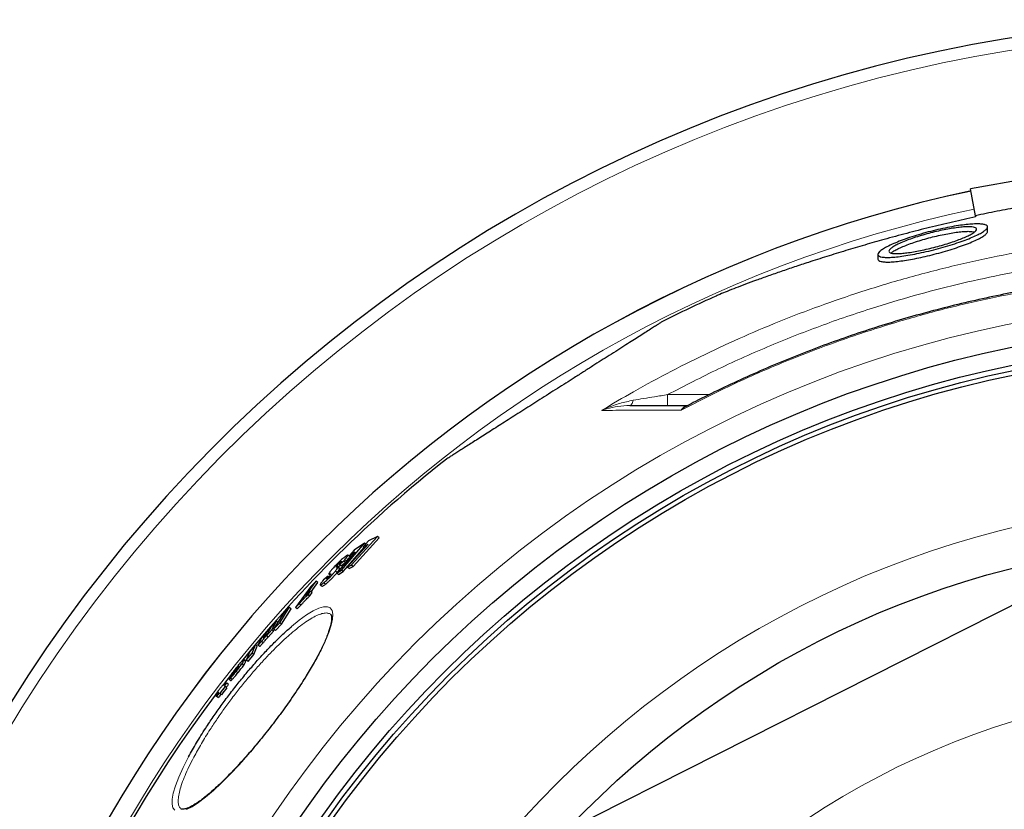
# Model space of a CAD drawing. Units: millimetres. Extents: x 14776 to 19615, y -12120 to -5157.
# Drawn here: x 15776 to 16225, y -10874 to -10514 of the extents above; entities that cross this region are included whole.
import ezdxf

# ---------------------------------------------------------------- set-up
doc = ezdxf.new("R2010")
doc.units = ezdxf.units.MM
doc.layers.add('AM_5', color=3, linetype='Continuous', lineweight=25)
doc.layers.add('AZ3', color=7, linetype='Continuous')

msp = doc.modelspace()

# ---------------------------------------------------------------- linework, layer by layer
at = {"layer": 'AM_5'}
msp.add_line((15814.827, -10990.354), (16721.112, -10531.695), dxfattribs=at)
at = {"layer": 'AZ3'}
for p, q in [((16249.207, -10583.994), (16209.815, -10590.94)), ((16211.99, -10603.277), (16209.815, -10590.94)), ((16211.99, -10603.277), (16212.084, -10603.81)), ((16217.541, -10610.444), (16217.541, -10608.363)), ((16167.541, -10620.88), (16167.541, -10623.014)), ((15922.871, -10764.982), (15933.471, -10752.694)), ((15935.006, -10753.093), (15925.553, -10763.558)), ((15927.379, -10762.632), (15939.296, -10749.554)), ((15928.19, -10763.254), (15940.11, -10750.178)), ((15933.471, -10752.694), (15928.758, -10755.802)), ((15935.228, -10751.631), (15932.776, -10754.254)), ((15932.776, -10754.254), (15935.006, -10753.093)), ((15933.915, -10753.035), (15933.471, -10752.694)), ((15939.296, -10749.554), (15935.228, -10751.631)), ((15940.11, -10750.178), (15939.296, -10749.554)), ((15929.082, -10756.604), (15920.712, -10766.398)), ((15923.68, -10765.602), (15933.194, -10754.575)), ((15928.758, -10755.802), (15926.541, -10758.305)), ((15926.541, -10758.305), (15929.082, -10756.604)), ((15933.586, -10754.876), (15932.776, -10754.254)), ((15921.791, -10762.454), (15923.899, -10760.857)), ((15922.064, -10762.124), (15921.791, -10762.454)), ((15922.728, -10761.292), (15922.542, -10761.149)), ((15922.596, -10763.072), (15924.705, -10761.476)), ((15924.705, -10761.476), (15923.899, -10760.857)), ((15926.687, -10758.688), (15925.881, -10758.069)), ((15927.198, -10758.809), (15926.541, -10758.305)), ((15920.94, -10766.033), (15920.134, -10765.415)), ((15920.712, -10766.398), (15922.871, -10764.982)), ((15921.519, -10767.017), (15920.712, -10766.398)), ((15921.601, -10763.49), (15920.796, -10762.873)), ((15921.995, -10764.267), (15921.19, -10763.649)), ((15922.037, -10764.416), (15921.231, -10763.798)), ((15921.519, -10767.017), (15923.68, -10765.602)), ((15922.596, -10763.072), (15921.791, -10762.454)), ((15923.68, -10765.602), (15922.871, -10764.982)), ((15925.553, -10763.558), (15927.379, -10762.632)), ((15926.363, -10764.179), (15925.553, -10763.558)), ((15926.363, -10764.179), (15928.19, -10763.254)), ((15928.19, -10763.254), (15927.379, -10762.632)), ((15906.447, -10776.716), (15911.377, -10770.054)), ((15911.377, -10770.054), (15908.9, -10772.358)), ((15909.09, -10774.841), (15912.178, -10770.669)), ((15912.178, -10770.669), (15911.377, -10770.054)), ((15916.837, -10767.718), (15914.749, -10769.363)), ((15915.554, -10771.393), (15914.749, -10770.776)), ((15916.723, -10767.861), (15916.837, -10767.718)), ((15917.027, -10768.094), (15916.723, -10767.861)), ((15917.153, -10767.96), (15916.837, -10767.718)), ((15917.207, -10766.671), (15917.776, -10767.108)), ((15908.9, -10772.358), (15901.906, -10781.979)), ((15908.761, -10774.588), (15906.447, -10776.716)), ((15907.719, -10776.059), (15908.761, -10774.588)), ((15908.52, -10776.674), (15909.563, -10775.203)), ((15909.563, -10775.203), (15908.761, -10774.588)), ((15913.246, -10771.682), (15914.05, -10772.298)), ((15907.59, -10776.177), (15907.719, -10776.059)), ((15908.52, -10776.674), (15907.719, -10776.059)), ((15908.392, -10776.792), (15908.52, -10776.674)), ((15894.787, -10789.011), (15899.129, -10782.025)), ((15895.586, -10789.624), (15899.927, -10782.637)), ((15899.129, -10782.025), (15896.317, -10784.972)), ((15899.927, -10782.637), (15899.129, -10782.025)), ((15901.906, -10781.979), (15903.603, -10780.386)), ((15902.706, -10782.593), (15901.906, -10781.979)), ((15902.706, -10782.593), (15904.404, -10781)), ((15904.404, -10781), (15903.603, -10780.386)), ((15893.258, -10788.252), (15890.688, -10791.085)), ((15891.092, -10792.249), (15893.258, -10788.252)), ((15896.317, -10784.972), (15891.983, -10791.964)), ((15891.983, -10791.964), (15894.787, -10789.011)), ((15894.055, -10788.863), (15893.258, -10788.252)), ((15895.586, -10789.624), (15894.787, -10789.011)), ((15889.093, -10792.864), (15886.558, -10795.723)), ((15887.707, -10795.357), (15889.093, -10792.864)), ((15888.683, -10794.909), (15891.092, -10792.249)), ((15889.517, -10793.189), (15889.093, -10792.864)), ((15890.688, -10791.085), (15889.284, -10793.606)), ((15889.48, -10795.521), (15891.89, -10792.86)), ((15891.89, -10792.86), (15891.092, -10792.249)), ((15891.89, -10792.86), (15892.26, -10792.177)), ((15892.781, -10792.577), (15891.983, -10791.964)), ((15892.781, -10792.577), (15895.586, -10789.624)), ((15886.558, -10795.723), (15885.002, -10798.546)), ((15887.172, -10798.165), (15886.376, -10797.554)), ((15888.91, -10794.459), (15888.683, -10794.909)), ((15889.48, -10795.521), (15888.683, -10794.909)), ((15881.083, -10802.088), (15879.515, -10806.014)), ((15883.708, -10798.997), (15881.083, -10802.088)), ((15882.137, -10802.92), (15883.708, -10798.997)), ((15882.933, -10803.531), (15884.503, -10799.607)), ((15884.503, -10799.607), (15883.708, -10798.997)), ((15884.837, -10799.05), (15885.633, -10799.661)), ((15879.191, -10806.299), (15878.396, -10805.689)), ((15879.515, -10806.014), (15882.137, -10802.92)), ((15880.312, -10806.625), (15879.515, -10806.014)), ((15880.312, -10806.625), (15882.933, -10803.531)), ((15882.933, -10803.531), (15882.137, -10802.92)), ((15875.869, -10809.057), (15871.702, -10814.268)), ((15871.772, -10814.017), (15874.162, -10811.013)), ((15874.047, -10811.591), (15875.777, -10809.441)), ((15874.269, -10811.058), (15874.143, -10810.961)), ((15874.162, -10811.013), (15874.155, -10811.008)), ((15874.251, -10811.081), (15874.162, -10811.013)), ((15875.673, -10811.783), (15874.878, -10811.173)), ((15875.278, -10809.796), (15875.06, -10809.629)), ((15878.335, -10808.322), (15877.54, -10807.711)), ((15871.702, -10814.268), (15871.681, -10814.482)), ((15871.717, -10814.674), (15872.512, -10815.284)), ((15871.778, -10813.97), (15871.772, -10814.017)), ((15871.853, -10814.079), (15871.772, -10814.017)), ((15873.08, -10814.847), (15872.284, -10814.236)), ((15869.414, -10817.679), (15869.077, -10817.421)), ((15869.826, -10817.996), (15869.585, -10817.811)), ((15870.622, -10818.606), (15869.826, -10817.996)), ((15870.604, -10816.49), (15870.432, -10816.359)), ((15871.399, -10817.101), (15870.604, -10816.49)), ((15865.259, -10821.999), (15865.38, -10822.092)), ((15865.802, -10822.415), (15865.38, -10822.092)), ((15865.89, -10822.309), (15865.463, -10821.981)), ((15866.157, -10821.955), (15865.727, -10821.626)), ((15865.807, -10822.419), (15865.979, -10822.551)), ((15866.774, -10823.161), (15865.979, -10822.551)), ((15866.654, -10820.667), (15866.956, -10820.898)), ((15867.128, -10821.03), (15867.369, -10821.215)), ((15868.164, -10821.826), (15867.369, -10821.215)), ((15849.765, -10873.921), (15849.794, -10873.959))]:
    msp.add_line(p, q, dxfattribs=at)
at = {"layer": 'AZ3', "color": 8, "linetype": 'Continuous', "lineweight": 18}
for p, q in [((16071.643, -10684.872), (16090.701, -10684.872)), ((16071.643, -10684.872), (16071.643, -10689.828)), ((15925.265, -10760.817), (15924.458, -10760.198)), ((15908.392, -10776.792), (15907.59, -10776.177)), ((15887.867, -10795.48), (15887.707, -10795.357)), ((15879.22, -10806.551), (15878.425, -10805.941))]:
    msp.add_line(p, q, dxfattribs=at)
at = {"layer": 'AZ3', "color": 8, "linetype": 'Continuous', "lineweight": 18, "flags": 128}
for points in [[(16055.866, -10687.461), (16055.738, -10687.978), (16055.588, -10688.445), (16055.418, -10688.853), (16055.232, -10689.196), (16055.032, -10689.469), (16054.822, -10689.668), (16054.604, -10689.788), (16054.383, -10689.828)], [(15900.117, -10790.736), (15903.676, -10787.829), (15906.974, -10785.432), (15909.951, -10783.597), (15912.563, -10782.344), (15914.761, -10781.695), (15916.506, -10781.659), (15917.806, -10782.22), (15918.637, -10783.368), (15918.983, -10785.076), (15918.859, -10787.332), (15918.266, -10790.099), (15917.201, -10793.364), (15915.678, -10797.09), (15913.725, -10801.211), (15911.705, -10805.058), (15909.397, -10809.136), (15906.51, -10813.909), (15903.32, -10818.881), (15899.884, -10823.959), (15896.22, -10829.117), (15892.377, -10834.287), (15888.427, -10839.373), (15884.354, -10844.388), (15880.249, -10849.217), (15876.191, -10853.768), (15872.145, -10858.068), (15868.226, -10861.991), (15864.507, -10865.462), (15860.971, -10868.487), (15857.708, -10870.984), (15854.779, -10872.907), (15852.199, -10874.237)], [(15846.925, -10874.537), (15846.057, -10873.41), (15845.652, -10871.7), (15845.715, -10869.46), (15846.23, -10866.692), (15847.19, -10863.445), (15848.718, -10859.447), (15850.743, -10854.968), (15853.225, -10850.104), (15853.225, -10850.104)]]:
    msp.add_lwpolyline(points, dxfattribs=at)
at = {"layer": 'AZ3', "flags": 128}
msp.add_lwpolyline([(15871.827, -10813.579), (15870.028, -10815.891), (15869.042, -10817.169)], dxfattribs=at)
at = {"layer": 'AZ3', "color": 8, "linetype": 'Continuous', "lineweight": 18}
for radius in [531.877, 441]:
    msp.add_circle((16332.955, -11174.128), radius, dxfattribs=at)
at = {"layer": 'AZ3'}
for radius in [521.34, 513.31, 510.85, 508.85, 423]:
    msp.add_circle((16332.955, -11174.128), radius, dxfattribs=at)
for radius, start, end in [(660.35, 6.958354, 173.041646), (595.02, 101.926207, 172.273225), (595, 101.926271, 172.272964), (585.351, 114.12026, 116.76851), (585.351, 128.226741, 141.115122), (584.225, 142.440781, 142.837993), (583.222, 142.44068, 142.838574), (584.745, 142.277422, 142.440834), (584.528, 142.27734, 142.440812), (583.526, 142.276957, 142.44071), (585.351, 143.014093, 172.144788), (584.745, 142.837693, 143.024454), (584.528, 142.837818, 143.024648), (583.526, 142.838398, 143.02555)]:
    msp.add_arc((16332.955, -11174.128), radius, start, end, dxfattribs=at)
at = {"layer": 'AZ3', "color": 8, "linetype": 'Continuous', "lineweight": 18}
for radius, start, end in [(654.807, 7.017551, 172.982449), (586.609, 101.953836, 172.161745), (355.6, 96.13443, 145.19981)]:
    msp.add_arc((16332.955, -11174.128), radius, start, end, dxfattribs=at)
at = {"layer": 'AZ3'}
for points, knots in [([(16251.383, -10596.332), (16248.113, -10596.785), (16241.575, -10597.693), (16231.708, -10599.337), (16221.822, -10601.172), (16215.267, -10602.575), (16211.99, -10603.277)], [0, 0, 0, 0, 0.24809574, 0.49618122, 0.74808523, 1, 1, 1, 1]), ([(16212.084, -10603.81), (16208.579, -10604.569), (16201.569, -10606.088), (16191.093, -10608.596), (16180.656, -10611.258), (16170.774, -10613.938), (16161.488, -10616.586), (16152.763, -10619.18), (16144.173, -10621.837), (16136.389, -10624.333), (16129.479, -10626.619), (16123.356, -10628.699), (16117.515, -10630.737), (16112.068, -10632.691), (16107.123, -10634.517), (16102.652, -10636.22), (16098.731, -10637.771), (16095.728, -10639.01), (16094.312, -10639.64), (16093.752, -10639.889)], [0, 0, 0, 0, 0.07365776, 0.14731052, 0.22129204, 0.29525866, 0.35870559, 0.42214005, 0.48681609, 0.5514761, 0.60234278, 0.6532031, 0.70542602, 0.75764227, 0.80860076, 0.85955411, 0.91249514, 0.96543173, 1, 1, 1, 1]), ([(16174.822, -10615.905), (16175.893, -10615.459), (16178.066, -10614.555), (16181.9, -10613.2), (16186.074, -10611.879), (16190.424, -10610.656), (16194.89, -10609.548), (16199.199, -10608.621), (16203.32, -10607.875), (16207, -10607.349), (16210.26, -10607.032), (16212.935, -10606.928), (16215.058, -10607.028), (16216.549, -10607.319), (16217.419, -10607.795), (16217.642, -10608.439), (16217.208, -10609.245), (16216.119, -10610.193), (16214.372, -10611.272), (16211.997, -10612.454), (16209.02, -10613.719), (16205.528, -10615.023), (16201.582, -10616.341), (16197.355, -10617.611), (16192.92, -10618.81), (16188.529, -10619.867), (16184.232, -10620.772), (16180.296, -10621.47), (16176.72, -10621.965), (16173.705, -10622.235), (16171.217, -10622.289), (16169.36, -10622.134), (16168.109, -10621.776), (16167.499, -10621.233), (16167.532, -10620.51), (16168.21, -10619.626), (16169.553, -10618.593), (16171.644, -10617.353), (16173.69, -10616.42), (16174.822, -10615.905)], [0, 0, 0, 0, 0.0282423, 0.0572989, 0.0855427, 0.114627, 0.1424511, 0.1711476, 0.197862, 0.2254215, 0.2509855, 0.2773324, 0.3022232, 0.3278372, 0.3527387, 0.3783296, 0.4038551, 0.4300682, 0.4565884, 0.483823, 0.511352, 0.5396439, 0.5677876, 0.5967507, 0.6247958, 0.6537017, 0.6809126, 0.7089846, 0.7350013, 0.7618325, 0.7868754, 0.8126654, 0.8373864, 0.8628022, 0.8879564, 0.9137874, 0.9399441, 0.9667966, 1, 1, 1, 1]), ([(16179.515, -10614.967), (16180.442, -10614.606), (16182.296, -10613.883), (16185.498, -10612.811), (16188.907, -10611.788), (16192.437, -10610.847), (16195.972, -10610.021), (16199.361, -10609.338), (16202.516, -10608.817), (16205.319, -10608.465), (16207.722, -10608.287), (16209.673, -10608.273), (16211.142, -10608.422), (16212.123, -10608.719), (16212.582, -10609.162), (16212.535, -10609.736), (16211.952, -10610.434), (16210.849, -10611.244), (16209.226, -10612.147), (16207.107, -10613.13), (16204.537, -10614.16), (16201.569, -10615.217), (16198.298, -10616.26), (16194.827, -10617.255), (16191.274, -10618.166), (16187.784, -10618.959), (16184.458, -10619.608), (16181.43, -10620.092), (16178.763, -10620.403), (16176.532, -10620.541), (16174.769, -10620.505), (16173.489, -10620.309), (16172.721, -10619.954), (16172.453, -10619.456), (16172.713, -10618.821), (16173.486, -10618.061), (16174.791, -10617.193), (16176.715, -10616.157), (16178.51, -10615.394), (16179.515, -10614.967)], [0, 0, 0, 0, 0.0285686, 0.057136, 0.0857275, 0.1143139, 0.1423751, 0.1704296, 0.1973081, 0.2241818, 0.249939, 0.2756952, 0.3008802, 0.3260675, 0.3513887, 0.376714, 0.4027709, 0.4288323, 0.4559484, 0.4830678, 0.5111787, 0.5392901, 0.5679087, 0.5965239, 0.6248763, 0.6532224, 0.6805995, 0.7079705, 0.7341255, 0.7602777, 0.7855542, 0.8108318, 0.8359414, 0.861055, 0.8867404, 0.9124308, 0.9391982, 0.9659699, 1, 1, 1, 1]), ([(16167.555, -10623.014), (16167.618, -10623.249), (16167.742, -10623.714), (16168.857, -10624.152), (16170.552, -10624.386), (16172.854, -10624.394), (16175.621, -10624.201), (16178.819, -10623.807), (16182.356, -10623.235), (16186.162, -10622.491), (16190.181, -10621.591), (16194.29, -10620.555), (16198.438, -10619.398), (16202.456, -10618.156), (16206.27, -10616.851), (16209.7, -10615.532), (16212.651, -10614.234), (16214.99, -10613.006), (16216.606, -10611.896), (16217.461, -10611.025), (16217.454, -10610.607), (16217.451, -10610.444)], [0, 0, 0, 0, 0.0535388, 0.1061186, 0.158692, 0.2093137, 0.2599373, 0.3100927, 0.3602557, 0.41146, 0.462674, 0.515932, 0.5691983, 0.6247041, 0.6802135, 0.7372418, 0.7942664, 0.851388, 0.9084992, 0.9641974, 1, 1, 1, 1]), ([(16173.499, -10620.248), (16173.6, -10620.155), (16173.983, -10619.801), (16175.182, -10619.076), (16177.077, -10618.101), (16179.489, -10617.051), (16182.311, -10615.976), (16185.487, -10614.902), (16188.907, -10613.873), (16192.445, -10612.927), (16195.986, -10612.096), (16199.376, -10611.411), (16202.53, -10610.889), (16205.33, -10610.537), (16207.736, -10610.357), (16209.665, -10610.349), (16210.958, -10610.457), (16211.411, -10610.618), (16211.565, -10610.672)], [0, 0, 0, 0, 0.0233912, 0.0884261, 0.156413, 0.2244066, 0.2947654, 0.3651214, 0.4360772, 0.50702, 0.5763918, 0.6457467, 0.712169, 0.7785795, 0.8422128, 0.9058438, 0.968057, 1, 1, 1, 1]), ([(16293.89, -10629.753), (16290.99, -10629.961), (16283.703, -10630.483), (16272.055, -10631.679), (16258.95, -10633.295), (16245.889, -10635.238), (16232.894, -10637.487), (16219.987, -10640.043), (16207.187, -10642.901), (16194.484, -10646.062), (16181.86, -10649.527), (16169.296, -10653.3), (16156.804, -10657.38), (16144.399, -10661.762), (16132.099, -10666.441), (16119.923, -10671.411), (16107.884, -10676.658), (16096.01, -10682.202), (16086.886, -10686.661), (16081.771, -10689.362), (16080.508, -10690.029)], [0, 0, 0, 0, 0.03906212, 0.09814722, 0.15730232, 0.21645922, 0.27553903, 0.33448083, 0.39322555, 0.45173374, 0.51034412, 0.56910187, 0.62796662, 0.68689612, 0.74584643, 0.80475853, 0.86358433, 0.92227686, 0.98081872, 1, 1, 1, 1]), ([(16069.323, -10651.511), (16069.334, -10651.504), (16069.39, -10651.468), (16069.096, -10651.656), (16068.413, -10652.091), (16067.281, -10652.812), (16065.759, -10653.782), (16063.831, -10655.01), (16061.48, -10656.508), (16058.778, -10658.229), (16055.796, -10660.129), (16052.547, -10662.199), (16048.953, -10664.489), (16045.184, -10666.889), (16041.347, -10669.334), (16037.456, -10671.813), (16033.365, -10674.419), (16029.267, -10677.03), (16025.256, -10679.585), (16021.331, -10682.086), (16017.354, -10684.619), (16013.444, -10687.11), (16009.672, -10689.513), (16006.022, -10691.838), (16002.437, -10694.123), (15998.946, -10696.347), (15995.604, -10698.476), (15992.4, -10700.516), (15989.354, -10702.457), (15986.442, -10704.312), (15983.716, -10706.049), (15981.177, -10707.667), (15978.88, -10709.13), (15976.798, -10710.456), (15974.978, -10711.616), (15973.434, -10712.6), (15972.21, -10713.379), (15971.252, -10713.989), (15970.704, -10714.339), (15970.746, -10714.312), (15970.761, -10714.302)], [0, 0, 0, 0, 0.0072869, 0.0370964, 0.0677493, 0.0984015, 0.1285421, 0.1586816, 0.1897859, 0.2208882, 0.249548, 0.2782059, 0.3078663, 0.3375243, 0.3636421, 0.3897586, 0.4167811, 0.4438025, 0.4677475, 0.4916921, 0.5163893, 0.5410866, 0.5641627, 0.5872393, 0.6109585, 0.6346785, 0.6582912, 0.6819049, 0.7061204, 0.730337, 0.755572, 0.7808081, 0.806665, 0.8325228, 0.8599474, 0.8873728, 0.9154896, 0.9436069, 0.9807671, 1, 1, 1, 1]), ([(16054.383, -10689.828), (16057.426, -10689.828), (16062.583, -10689.828), (16070.582, -10689.828), (16076.496, -10689.828), (16080.127, -10689.828), (16081.209, -10689.828)], [0, 0, 0, 0, 0.3721787, 0.6308846, 0.8899179, 1, 1, 1, 1]), ([(15924.314, -10759.022), (15923.878, -10759.368), (15923.132, -10759.96), (15921.803, -10761.167), (15920.607, -10762.347), (15919.386, -10763.648), (15918.728, -10764.425), (15918.344, -10764.877)], [0, 0, 0, 0, 0.2493072, 0.4259887, 0.6034759, 0.7691324, 1, 1, 1, 1]), ([(15920.796, -10762.873), (15920.922, -10762.725), (15921.142, -10762.467), (15921.549, -10762.038), (15921.929, -10761.669), (15922.275, -10761.36), (15922.454, -10761.219), (15922.542, -10761.149)], [0, 0, 0, 0, 0.25767934, 0.45032021, 0.64395681, 0.8248396, 1, 1, 1, 1]), ([(15922.542, -10761.149), (15922.674, -10761.052), (15922.878, -10760.902), (15922.974, -10760.895), (15922.925, -10761.027), (15922.634, -10761.43), (15922.291, -10761.847), (15922.064, -10762.124)], [0, 0, 0, 0, 0.2094133, 0.3249641, 0.4407453, 0.6288508, 1, 1, 1, 1]), ([(15923.899, -10760.857), (15923.996, -10760.744), (15924.142, -10760.575), (15924.325, -10760.358), (15924.414, -10760.251), (15924.458, -10760.198)], [0, 0, 0, 0, 0.4992753, 0.7494787, 1, 1, 1, 1]), ([(15924.458, -10760.198), (15924.874, -10759.687), (15925.534, -10758.877), (15925.956, -10758.177), (15925.882, -10757.99), (15925.321, -10758.27), (15924.67, -10758.756), (15924.314, -10759.022)], [0, 0, 0, 0, 0.2746142, 0.435503, 0.5973472, 0.7798218, 1, 1, 1, 1]), ([(15924.705, -10761.476), (15924.803, -10761.363), (15924.949, -10761.194), (15925.132, -10760.977), (15925.22, -10760.87), (15925.265, -10760.817)], [0, 0, 0, 0, 0.4992753, 0.7494786, 1, 1, 1, 1]), ([(15925.265, -10760.817), (15925.675, -10760.312), (15926.325, -10759.512), (15926.756, -10758.827), (15926.679, -10758.764), (15926.648, -10758.739)], [0, 0, 0, 0, 0.5028081, 0.7973934, 1, 1, 1, 1]), ([(15914.749, -10770.776), (15915.157, -10770.449), (15915.863, -10769.884), (15917.126, -10768.717), (15918.272, -10767.561), (15919.323, -10766.406), (15919.859, -10765.751), (15920.134, -10765.415)], [0, 0, 0, 0, 0.2569001, 0.4452483, 0.6343133, 0.8126902, 1, 1, 1, 1]), ([(15915.554, -10771.393), (15915.961, -10771.067), (15916.668, -10770.501), (15917.932, -10769.335), (15919.076, -10768.181), (15920.052, -10767.111), (15920.528, -10766.531), (15920.74, -10766.272)], [0, 0, 0, 0, 0.2684964, 0.465358, 0.662969, 0.8494044, 1, 1, 1, 1]), ([(15917.195, -10766.463), (15917.18, -10766.529), (15917.15, -10766.66), (15917.295, -10766.72), (15917.469, -10766.7), (15917.585, -10766.687)], [0, 0, 0, 0, 0.2503718, 0.4998379, 1, 1, 1, 1]), ([(15918.344, -10764.877), (15918.209, -10765.042), (15917.939, -10765.373), (15917.482, -10765.968), (15917.309, -10766.265), (15917.195, -10766.463)], [0, 0, 0, 0, 0.251168, 0.502557, 1, 1, 1, 1]), ([(15917.695, -10766.669), (15917.716, -10766.666), (15917.748, -10766.663), (15917.79, -10766.659), (15917.81, -10766.658), (15917.82, -10766.657)], [0, 0, 0, 0, 0.4999938, 0.7499963, 1, 1, 1, 1]), ([(15917.82, -10766.657), (15917.871, -10766.652), (15917.974, -10766.642), (15918.056, -10766.715), (15918.042, -10766.879), (15917.813, -10767.186), (15917.733, -10767.293)], [0, 0, 0, 0, 0.2523589, 0.5052063, 0.8270793, 1, 1, 1, 1]), ([(15920.134, -10765.415), (15920.272, -10765.24), (15920.549, -10764.89), (15920.998, -10764.274), (15921.138, -10763.988), (15921.231, -10763.798)], [0, 0, 0, 0, 0.2511519, 0.5026153, 1, 1, 1, 1]), ([(15920.544, -10763.623), (15920.499, -10763.624), (15920.385, -10763.626), (15920.36, -10763.498), (15920.533, -10763.199), (15920.724, -10762.962), (15920.796, -10762.873)], [0, 0, 0, 0, 0.251592, 0.6269501, 0.8599101, 1, 1, 1, 1]), ([(15920.64, -10763.621), (15920.624, -10763.622), (15920.599, -10763.623), (15920.568, -10763.623), (15920.552, -10763.623), (15920.544, -10763.623)], [0, 0, 0, 0, 0.4999899, 0.749994, 1, 1, 1, 1]), ([(15920.689, -10763.612), (15920.681, -10763.614), (15920.669, -10763.616), (15920.652, -10763.619), (15920.644, -10763.62), (15920.64, -10763.621)], [0, 0, 0, 0, 0.4999995, 0.7499996, 1, 1, 1, 1]), ([(15921.231, -10763.798), (15921.225, -10763.742), (15921.21, -10763.602), (15920.979, -10763.588), (15920.786, -10763.604), (15920.689, -10763.612)], [0, 0, 0, 0, 0.2499746, 0.624007, 1, 1, 1, 1]), ([(15920.94, -10766.033), (15921.078, -10765.858), (15921.355, -10765.508), (15921.804, -10764.893), (15921.944, -10764.606), (15922.037, -10764.416)], [0, 0, 0, 0, 0.2511514, 0.5026143, 1, 1, 1, 1]), ([(15921.356, -10763.818), (15921.369, -10763.795), (15921.413, -10763.718), (15921.523, -10763.585), (15921.601, -10763.49)], [0, 0, 0, 0, 0.2933894, 1, 1, 1, 1]), ([(15921.601, -10763.49), (15921.725, -10763.343), (15921.909, -10763.125), (15922.151, -10762.873), (15922.23, -10762.791)], [0, 0, 0, 0, 0.6746259, 1, 1, 1, 1]), ([(15922.037, -10764.416), (15922.041, -10764.349), (15922.046, -10764.281), (15921.996, -10764.269), (15921.994, -10764.268)], [0, 0, 0, 0, 0.9777353, 1, 1, 1, 1]), ([(15914.433, -10769.754), (15914.097, -10770.185), (15913.529, -10770.915), (15913.168, -10771.567), (15913.24, -10771.754), (15913.738, -10771.535), (15914.365, -10771.065), (15914.749, -10770.776)], [0, 0, 0, 0, 0.2443747, 0.4129333, 0.5819054, 0.7433869, 1, 1, 1, 1]), ([(15914.749, -10769.363), (15914.723, -10769.395), (15914.658, -10769.476), (15914.55, -10769.608), (15914.472, -10769.705), (15914.433, -10769.754)], [0, 0, 0, 0, 0.249972, 0.6249848, 1, 1, 1, 1]), ([(15916.259, -10768.804), (15916.174, -10768.866), (15916.026, -10768.974), (15915.958, -10768.959), (15916.017, -10768.808), (15916.27, -10768.436), (15916.555, -10768.073), (15916.723, -10767.861)], [0, 0, 0, 0, 0.1632003, 0.2833798, 0.4356803, 0.6685807, 1, 1, 1, 1]), ([(15917.733, -10767.293), (15917.598, -10767.457), (15917.38, -10767.723), (15916.98, -10768.149), (15916.648, -10768.476), (15916.41, -10768.684), (15916.298, -10768.774), (15916.259, -10768.804)], [0, 0, 0, 0, 0.3264673, 0.5299757, 0.7346235, 0.9097104, 1, 1, 1, 1]), ([(15917.585, -10766.687), (15917.601, -10766.686), (15917.625, -10766.685), (15917.664, -10766.677), (15917.685, -10766.672), (15917.695, -10766.669)], [0, 0, 0, 0, 0.4996164, 0.7497432, 1, 1, 1, 1]), ([(15914.085, -10772.253), (15914.088, -10772.275), (15914.102, -10772.37), (15914.567, -10772.126), (15915.179, -10771.672), (15915.554, -10771.393)], [0, 0, 0, 0, 0.1072211, 0.4520252, 1, 1, 1, 1]), ([(15903.603, -10780.386), (15903.846, -10780.084), (15904.332, -10779.477), (15905.247, -10778.467), (15906.38, -10777.302), (15907.11, -10776.623), (15907.59, -10776.177)], [0, 0, 0, 0, 0.2162213, 0.434399, 0.628438, 1, 1, 1, 1]), ([(15904.404, -10781), (15904.646, -10780.698), (15905.133, -10780.092), (15906.048, -10779.081), (15907.181, -10777.917), (15907.912, -10777.238), (15908.392, -10776.792)], [0, 0, 0, 0, 0.2162129, 0.4343819, 0.6284177, 1, 1, 1, 1]), ([(15917.974, -10785.136), (15917.993, -10785.148), (15918.06, -10785.189), (15918.153, -10785.32), (15918.32, -10785.745), (15918.426, -10786.473), (15918.412, -10787.503), (15918.247, -10788.793), (15917.914, -10790.341), (15917.397, -10792.14), (15916.691, -10794.173), (15915.795, -10796.422), (15914.713, -10798.867), (15913.451, -10801.484), (15912.018, -10804.253), (15910.429, -10807.144), (15908.692, -10810.146), (15906.812, -10813.252), (15904.788, -10816.464), (15902.63, -10819.765), (15900.354, -10823.131), (15897.977, -10826.535), (15895.518, -10829.949), (15892.996, -10833.346), (15890.431, -10836.702), (15887.842, -10839.991), (15885.246, -10843.192), (15882.646, -10846.304), (15880.038, -10849.332), (15877.424, -10852.274), (15874.819, -10855.11), (15872.245, -10857.817), (15869.724, -10860.369), (15867.277, -10862.743), (15864.93, -10864.916), (15862.703, -10866.868), (15860.617, -10868.583), (15858.678, -10870.059), (15856.879, -10871.307), (15855.224, -10872.328), (15853.734, -10873.117), (15852.439, -10873.667), (15851.372, -10873.987), (15850.563, -10874.101), (15850.044, -10874.06), (15849.841, -10873.989), (15849.785, -10873.938), (15849.766, -10873.92)], [0, 0, 0, 0, 0.0091475, 0.0312951, 0.0517021, 0.0733435, 0.094603, 0.1161293, 0.1381738, 0.1606903, 0.1835606, 0.206661, 0.2298851, 0.253143, 0.2763653, 0.2994891, 0.3223278, 0.3452813, 0.368434, 0.3917401, 0.415147, 0.4385978, 0.4620168, 0.4853521, 0.5085625, 0.5316198, 0.5544615, 0.5771308, 0.6000154, 0.6231311, 0.6464396, 0.6698872, 0.6934067, 0.7169044, 0.7402879, 0.7634755, 0.7863898, 0.8089718, 0.8315905, 0.854402, 0.8772628, 0.899985, 0.9224003, 0.9443994, 0.9661421, 0.988198, 1, 1, 1, 1]), ([(15853.225, -10850.104), (15854.384, -10848.014), (15856.703, -10843.834), (15860.556, -10837.665), (15864.361, -10831.96), (15867.996, -10826.8), (15871.825, -10821.634), (15875.812, -10816.528), (15879.9, -10811.55), (15884.049, -10806.747), (15888.201, -10802.203), (15892.311, -10797.955), (15896.28, -10794.14), (15898.893, -10791.735), (15900.103, -10790.747), (15900.117, -10790.736)], [0, 0, 0, 0, 0.10445779, 0.20890882, 0.28617106, 0.3636774, 0.44093639, 0.51935523, 0.59803295, 0.67645462, 0.75665861, 0.8371346, 0.91734672, 0.99905828, 1, 1, 1, 1]), ([(15885.002, -10798.546), (15884.931, -10798.691), (15884.788, -10798.982), (15884.818, -10799.115), (15885.106, -10798.902), (15885.534, -10798.481), (15885.994, -10797.982), (15886.294, -10797.645), (15886.376, -10797.554)], [0, 0, 0, 0, 0.2569306, 0.5162271, 0.6482182, 0.7807249, 0.9407563, 1, 1, 1, 1]), ([(15886.376, -10797.554), (15886.687, -10797.199), (15887.26, -10796.545), (15888.177, -10795.426), (15888.642, -10794.812), (15888.91, -10794.459)], [0, 0, 0, 0, 0.3349833, 0.6171951, 1, 1, 1, 1]), ([(15887.172, -10798.165), (15887.483, -10797.811), (15888.055, -10797.158), (15888.855, -10796.184), (15889.23, -10795.692), (15889.404, -10795.462)], [0, 0, 0, 0, 0.3877211, 0.7143591, 1, 1, 1, 1]), ([(15887.983, -10795.353), (15887.903, -10795.441), (15887.769, -10795.59), (15887.619, -10795.741), (15887.535, -10795.812), (15887.482, -10795.811), (15887.574, -10795.617), (15887.666, -10795.437), (15887.707, -10795.357)], [0, 0, 0, 0, 0.11878496, 0.19992112, 0.28117218, 0.36161201, 0.71277422, 1, 1, 1, 1]), ([(15889.284, -10793.606), (15889.195, -10793.765), (15889.063, -10793.998), (15888.683, -10794.515), (15888.402, -10794.868), (15888.177, -10795.135), (15888.039, -10795.29), (15887.983, -10795.353)], [0, 0, 0, 0, 0.4696048, 0.6867771, 0.8031081, 0.9203354, 1, 1, 1, 1]), ([(15885.675, -10799.607), (15885.677, -10799.631), (15885.68, -10799.687), (15885.909, -10799.506), (15886.329, -10799.095), (15886.791, -10798.593), (15887.091, -10798.256), (15887.172, -10798.165)], [0, 0, 0, 0, 0.17495884, 0.40006321, 0.62604683, 0.898974, 1, 1, 1, 1]), ([(15877.728, -10806.214), (15877.47, -10806.502), (15876.891, -10807.146), (15875.948, -10808.283), (15875.356, -10809.015), (15875.178, -10809.235)], [0, 0, 0, 0, 0.3602057, 0.8071906, 1, 1, 1, 1]), ([(15877.54, -10807.711), (15877.763, -10807.378), (15878.189, -10806.743), (15878.376, -10806.269), (15878.406, -10806.07), (15878.425, -10805.941)], [0, 0, 0, 0, 0.2803685, 0.5335045, 1, 1, 1, 1]), ([(15878.425, -10805.941), (15878.429, -10805.883), (15878.437, -10805.765), (15878.406, -10805.662), (15878.277, -10805.696), (15878.06, -10805.87), (15877.817, -10806.122), (15877.728, -10806.214)], [0, 0, 0, 0, 0.251053, 0.5021919, 0.6965916, 0.8896687, 1, 1, 1, 1]), ([(15878.335, -10808.322), (15878.559, -10807.988), (15878.985, -10807.353), (15879.172, -10806.879), (15879.201, -10806.68), (15879.22, -10806.551)], [0, 0, 0, 0, 0.2803672, 0.5335034, 1, 1, 1, 1]), ([(15879.22, -10806.551), (15879.226, -10806.49), (15879.238, -10806.377), (15879.201, -10806.329), (15879.184, -10806.307)], [0, 0, 0, 0, 0.5446903, 1, 1, 1, 1]), ([(15875.178, -10809.235), (15874.683, -10809.855), (15873.893, -10810.844), (15872.9, -10812.157), (15872.291, -10813.014), (15871.867, -10813.683), (15871.812, -10813.86), (15871.778, -10813.97)], [0, 0, 0, 0, 0.2731611, 0.4365679, 0.6008796, 0.7544438, 1, 1, 1, 1]), ([(15872.284, -10814.236), (15872.54, -10813.958), (15873.08, -10813.369), (15874.043, -10812.207), (15874.652, -10811.452), (15874.878, -10811.173)], [0, 0, 0, 0, 0.3613203, 0.7634463, 1, 1, 1, 1]), ([(15874.891, -10810.826), (15874.766, -10810.98), (15874.563, -10811.23), (15874.316, -10811.513), (15874.145, -10811.691), (15874.02, -10811.786), (15874.011, -10811.748), (15874.006, -10811.724)], [0, 0, 0, 0, 0.2197612, 0.3575467, 0.4953008, 0.6895033, 1, 1, 1, 1]), ([(15874.143, -10810.961), (15874.159, -10810.907), (15874.182, -10810.826), (15874.366, -10810.54), (15874.561, -10810.268), (15874.794, -10809.962), (15874.966, -10809.746), (15875.06, -10809.629)], [0, 0, 0, 0, 0.3888503, 0.5794889, 0.7110492, 0.8425447, 1, 1, 1, 1]), ([(15874.155, -10811.008), (15874.151, -10811.003), (15874.145, -10810.995), (15874.143, -10810.977), (15874.143, -10810.966), (15874.143, -10810.961)], [0, 0, 0, 0, 0.4997089, 0.7498034, 1, 1, 1, 1]), ([(15874.878, -10811.173), (15875.119, -10810.871), (15875.817, -10810.001), (15876.794, -10808.747), (15877.341, -10807.987), (15877.54, -10807.711)], [0, 0, 0, 0, 0.2522795, 0.7290343, 1, 1, 1, 1]), ([(15875.785, -10809.509), (15875.778, -10809.544), (15875.765, -10809.607), (15875.672, -10809.782), (15875.52, -10810.009), (15875.322, -10810.28), (15875.101, -10810.563), (15874.952, -10810.75), (15874.891, -10810.826)], [0, 0, 0, 0, 0.2750913, 0.4810632, 0.6089359, 0.7373054, 0.8922672, 1, 1, 1, 1]), ([(15875.06, -10809.629), (15875.173, -10809.49), (15875.363, -10809.256), (15875.593, -10808.992), (15875.761, -10808.813), (15875.88, -10808.722), (15875.935, -10808.729), (15875.932, -10808.794), (15875.93, -10808.827)], [0, 0, 0, 0, 0.142682, 0.2418123, 0.3406946, 0.4867522, 0.7408103, 1, 1, 1, 1]), ([(15875.673, -10811.783), (15875.915, -10811.482), (15876.612, -10810.611), (15877.589, -10809.357), (15878.137, -10808.597), (15878.335, -10808.322)], [0, 0, 0, 0, 0.2522794, 0.7290316, 1, 1, 1, 1]), ([(15875.777, -10809.441), (15875.78, -10809.449), (15875.786, -10809.461), (15875.785, -10809.488), (15875.785, -10809.502), (15875.785, -10809.509)], [0, 0, 0, 0, 0.4995583, 0.7497729, 1, 1, 1, 1]), ([(15875.879, -10809.027), (15875.877, -10809.031), (15875.876, -10809.038), (15875.872, -10809.048), (15875.87, -10809.054), (15875.869, -10809.057)], [0, 0, 0, 0, 0.4996888, 0.7497952, 1, 1, 1, 1]), ([(15875.93, -10808.827), (15875.924, -10808.857), (15875.914, -10808.903), (15875.893, -10808.975), (15875.883, -10809.01), (15875.879, -10809.027)], [0, 0, 0, 0, 0.4998597, 0.7499298, 1, 1, 1, 1]), ([(15871.681, -10814.482), (15871.68, -10814.526), (15871.678, -10814.616), (15871.715, -10814.716), (15871.889, -10814.634), (15872.185, -10814.336), (15872.284, -10814.236)], [0, 0, 0, 0, 0.2508541, 0.5018405, 0.8323849, 1, 1, 1, 1]), ([(15872.517, -10815.277), (15872.52, -10815.283), (15872.541, -10815.324), (15872.687, -10815.241), (15872.981, -10814.946), (15873.08, -10814.847)], [0, 0, 0, 0, 0.0911966, 0.6942202, 1, 1, 1, 1]), ([(15873.08, -10814.847), (15873.335, -10814.568), (15873.876, -10813.98), (15874.838, -10812.817), (15875.448, -10812.063), (15875.673, -10811.783)], [0, 0, 0, 0, 0.36131911, 0.76344385, 1, 1, 1, 1]), ([(15874.006, -10811.724), (15874.01, -10811.706), (15874.016, -10811.68), (15874.034, -10811.633), (15874.042, -10811.611), (15874.046, -10811.6)], [0, 0, 0, 0, 0.4994284, 0.7497147, 1, 1, 1, 1]), ([(15874.046, -10811.6), (15874.046, -10811.598), (15874.046, -10811.596), (15874.046, -10811.593), (15874.047, -10811.592), (15874.047, -10811.591)], [0, 0, 0, 0, 0.4998876, 0.7499264, 1, 1, 1, 1]), ([(15866.584, -10820.223), (15866.471, -10820.372), (15866.246, -10820.67), (15865.804, -10821.262), (15865.477, -10821.704), (15865.259, -10821.999)], [0, 0, 0, 0, 0.250263, 0.5005981, 1, 1, 1, 1]), ([(15868.63, -10817.673), (15868.484, -10817.837), (15868.212, -10818.143), (15867.516, -10819.009), (15866.969, -10819.716), (15866.621, -10820.175), (15866.584, -10820.223)], [0, 0, 0, 0, 0.2913992, 0.5424677, 0.9514052, 1, 1, 1, 1]), ([(15869.077, -10817.421), (15869.061, -10817.413), (15869.029, -10817.396), (15868.961, -10817.372), (15868.762, -10817.553), (15868.63, -10817.673)], [0, 0, 0, 0, 0.2509498, 0.5019704, 1, 1, 1, 1]), ([(15865.38, -10822.092), (15865.387, -10822.082), (15865.401, -10822.064), (15865.428, -10822.027), (15865.449, -10822), (15865.463, -10821.981)], [0, 0, 0, 0, 0.2500231, 0.5000564, 1, 1, 1, 1]), ([(15865.463, -10821.981), (15865.484, -10821.952), (15865.528, -10821.893), (15865.616, -10821.774), (15865.683, -10821.685), (15865.727, -10821.626)], [0, 0, 0, 0, 0.25009343, 0.50019961, 1, 1, 1, 1]), ([(15865.727, -10821.626), (15865.839, -10821.479), (15866.014, -10821.249), (15866.228, -10820.98), (15866.362, -10820.82), (15866.51, -10820.668), (15866.588, -10820.643), (15866.63, -10820.658), (15866.654, -10820.667)], [0, 0, 0, 0, 0.152911, 0.2388011, 0.3105716, 0.3824721, 0.6550037, 1, 1, 1, 1])]:
    msp.add_open_spline(points, degree=3, knots=knots, dxfattribs=at)
at = {"layer": 'AZ3', "color": 8, "linetype": 'Continuous', "lineweight": 18}
for points, knots in [([(16041.597, -10692.052), (16046.411, -10689.191), (16056.847, -10682.991), (16073.283, -10674.106), (16090.837, -10665.342), (16108.758, -10657.175), (16127.022, -10649.613), (16145.609, -10642.674), (16165.3, -10636.104), (16186.109, -10630.024), (16208.036, -10624.564), (16230.274, -10619.96), (16252.793, -10616.263), (16275.552, -10613.404), (16290.799, -10612.285), (16298.421, -10611.726)], [0, 0, 0, 0, 0.061826, 0.134016, 0.2062279, 0.2784179, 0.3514143, 0.4244334, 0.4974299, 0.5805603, 0.6637244, 0.7468549, 0.8312249, 0.91563, 1, 1, 1, 1]), ([(16285.227, -10621.367), (16278.594, -10622.011), (16265.326, -10623.299), (16245.529, -10626.141), (16225.762, -10629.657), (16206.061, -10633.922), (16186.45, -10638.919), (16165.253, -10645.154), (16142.572, -10652.86), (16118.486, -10662.341), (16094.759, -10672.894), (16079.348, -10680.879), (16071.643, -10684.872)], [0, 0, 0, 0, 0.0891098, 0.1782487, 0.2673585, 0.3575367, 0.4477449, 0.537923, 0.6529346, 0.7679463, 0.8839731, 1, 1, 1, 1]), ([(16298.418, -10629.917), (16292.888, -10630.316), (16281.823, -10631.114), (16263.37, -10633.161), (16243.092, -10636.101), (16221.016, -10640.246), (16199.079, -10645.303), (16175.96, -10651.647), (16151.802, -10659.46), (16126.665, -10668.996), (16101.903, -10679.711), (16085.83, -10687.897), (16077.793, -10691.989)], [0, 0, 0, 0, 0.0720365, 0.1441398, 0.2411772, 0.3382146, 0.435911, 0.5336074, 0.6496393, 0.7656711, 0.8828356, 1, 1, 1, 1]), ([(16055.866, -10687.461), (16057.475, -10687.194), (16060.707, -10686.657), (16065.991, -10685.788), (16069.648, -10685.195), (16071.643, -10684.872)], [0, 0, 0, 0, 0.310598, 0.6238872, 1, 1, 1, 1]), ([(16041.597, -10692.052), (16041.605, -10692.048), (16042.438, -10691.649), (16045.106, -10690.457), (16049.788, -10688.725), (16053.831, -10687.884), (16055.866, -10687.461)], [0, 0, 0, 0, 0.0017386, 0.1873477, 0.5909628, 1, 1, 1, 1]), ([(16054.383, -10689.828), (16052.565, -10689.911), (16048.893, -10690.078), (16044.714, -10691.031), (16042.334, -10691.789), (16041.603, -10692.049), (16041.597, -10692.052)], [0, 0, 0, 0, 0.4026781, 0.8129407, 0.9984116, 1, 1, 1, 1]), ([(16077.793, -10691.989), (16077.795, -10691.985), (16078.096, -10691.483), (16078.741, -10690.714), (16079.73, -10690.039), (16080.441, -10689.952), (16080.719, -10689.918)], [0, 0, 0, 0, 0.003688, 0.4158781, 0.771325, 1, 1, 1, 1]), ([(16080.517, -10690.045), (16080.228, -10690.183), (16079.25, -10690.651), (16078.383, -10691.409), (16077.798, -10691.984), (16077.793, -10691.989)], [0, 0, 0, 0, 0.2930624, 0.9935923, 1, 1, 1, 1]), ([(16077.793, -10691.989), (16074.885, -10691.994), (16067.76, -10692.006), (16058.921, -10692.021), (16051.019, -10692.035), (16045.764, -10692.044), (16042.727, -10692.05), (16041.597, -10692.052)], [0, 0, 0, 0, 0.2134162, 0.5228459, 0.7069038, 0.8909622, 1, 1, 1, 1]), ([(15917.975, -10785.135), (15917.587, -10784.912), (15916.801, -10784.461), (15915.068, -10784.497), (15912.92, -10785.086), (15910.369, -10786.266), (15907.469, -10788.003), (15904.245, -10790.299), (15900.751, -10793.105), (15897.049, -10796.374), (15893.184, -10800.075), (15889.217, -10804.136), (15885.205, -10808.5), (15881.203, -10813.113), (15877.264, -10817.899), (15873.425, -10822.811), (15869.743, -10827.785), (15866.252, -10832.755), (15862.603, -10838.254), (15858.915, -10844.206), (15856.704, -10848.242), (15855.599, -10850.26)], [0, 0, 0, 0, 0.0506144, 0.10262, 0.1550178, 0.2075827, 0.2599766, 0.3120241, 0.364241, 0.416282, 0.467333, 0.5185521, 0.5695974, 0.6194865, 0.6695391, 0.7194263, 0.7685769, 0.8178855, 0.8670384, 0.9335168, 1, 1, 1, 1]), ([(15855.599, -10850.26), (15855.371, -10850.693), (15854.371, -10852.598), (15852.797, -10855.824), (15851.107, -10859.718), (15849.804, -10863.264), (15848.921, -10866.398), (15848.46, -10869.091), (15848.441, -10871.286), (15848.835, -10872.96), (15849.46, -10873.606), (15849.765, -10873.921)], [0, 0, 0, 0, 0.0350241, 0.1540544, 0.2734537, 0.3924969, 0.5142021, 0.6362841, 0.7579975, 0.8820117, 1, 1, 1, 1])]:
    msp.add_open_spline(points, degree=3, knots=knots, dxfattribs=at)

doc.saveas('drawing.dxf')
